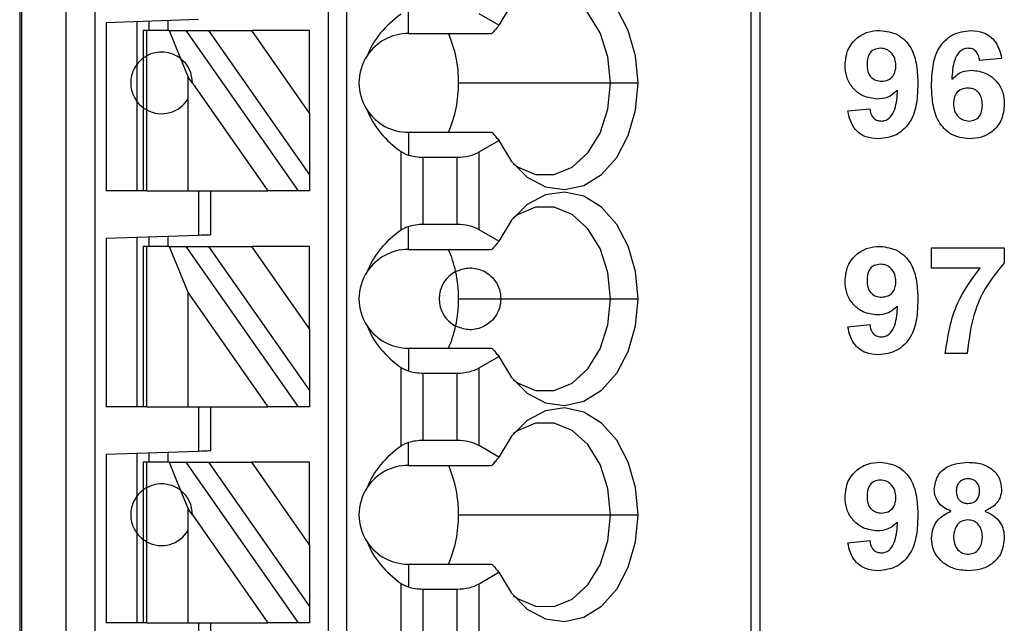
# Model space of a CAD drawing. Units: inches. Extents: x 0.1 to 16.9, y 0.1 to 10.9.
# Drawn here: x 9.1 to 9.7, y 6.3 to 6.7 of the extents above; entities that cross this region are included whole.
import ezdxf

# ---------------------------------------------------------------- set-up
doc = ezdxf.new("R2010")
doc.units = ezdxf.units.IN
doc.header["$MEASUREMENT"] = 0

msp = doc.modelspace()

# ---------------------------------------------------------------- linework, layer by layer
at = {"color": 7, "linetype": 'Continuous', "lineweight": 25}
for p, q in [((9.07016, 8.2426), (9.07016, 5.28984)), ((9.07135, 8.2426), (9.07135, 5.28984)), ((9.09983, 5.28984), (9.09983, 8.2426)), ((9.11833, 5.28984), (9.11833, 8.2426)), ((9.26701, 8.2426), (9.26701, 5.3489)), ((9.27882, 8.2426), (9.27882, 5.3489)), ((9.53683, 8.2426), (9.53683, 5.28984)), ((9.5426, 8.2426), (9.5426, 5.28984)), ((9.12528, 6.69656), (9.18433, 6.69862)), ((9.31819, 6.68945), (9.31819, 6.70398)), ((9.37603, 6.6947), (9.36333, 6.70203)), ((9.12528, 6.69656), (9.12528, 6.58906)), ((9.14496, 6.69725), (9.14496, 6.66976)), ((9.15283, 6.69142), (9.15283, 6.69752)), ((9.16465, 6.69794), (9.16465, 6.69142)), ((9.1489, 6.69142), (9.1489, 6.6737)), ((9.1512, 6.69142), (9.1489, 6.69142)), ((9.1512, 6.67519), (9.1512, 6.69142)), ((9.1655, 6.69142), (9.1512, 6.69142)), ((9.1655, 6.69142), (9.17289, 6.67341)), ((9.1655, 6.69142), (9.17631, 6.69142)), ((9.24799, 6.58906), (9.17631, 6.69142)), ((9.17631, 6.69142), (9.19073, 6.69142)), ((9.19073, 6.69142), (9.2552, 6.59935)), ((9.19073, 6.69142), (9.21829, 6.69142)), ((9.2552, 6.63871), (9.21829, 6.69142)), ((9.2552, 6.69142), (9.21829, 6.69142)), ((9.2552, 6.63871), (9.2552, 6.69142)), ((9.31819, 6.68945), (9.37157, 6.68945)), ((9.1489, 6.6737), (9.1489, 6.64221)), ((9.1512, 6.64072), (9.1512, 6.67519)), ((9.69679, 6.6736), (9.68278, 6.67216)), ((9.14496, 6.66976), (9.14496, 6.64614)), ((9.17289, 6.67341), (9.17771, 6.66168)), ((9.17771, 6.64804), (9.17771, 6.66168)), ((9.18039, 6.65785), (9.17771, 6.66168)), ((9.18039, 6.65785), (9.22856, 6.58906)), ((9.35025, 6.65795), (9.44724, 6.65795)), ((9.44724, 6.65795), (9.4648, 6.65795)), ((9.14496, 6.64614), (9.14496, 6.58906)), ((9.1489, 6.64221), (9.1489, 6.58906)), ((9.17771, 6.58906), (9.17771, 6.64804)), ((9.1512, 6.58906), (9.1512, 6.64072)), ((9.2552, 6.63871), (9.2552, 6.59935)), ((9.59869, 6.64005), (9.61271, 6.6415)), ((9.31819, 6.62646), (9.31819, 6.61193)), ((9.31819, 6.62646), (9.37157, 6.62646)), ((9.36333, 6.61387), (9.37603, 6.62121)), ((9.31368, 6.564), (9.31368, 6.61411)), ((9.36333, 6.56424), (9.36333, 6.61387)), ((9.3276, 6.61055), (9.34941, 6.61055)), ((9.3276, 6.56757), (9.3276, 6.61055)), ((9.34941, 6.56757), (9.34941, 6.61055)), ((9.2552, 6.59935), (9.2552, 6.58906)), ((9.1489, 6.58906), (9.12528, 6.58906)), ((9.1512, 6.58906), (9.1489, 6.58906)), ((9.1512, 6.58906), (9.17771, 6.58906)), ((9.17771, 6.58906), (9.22856, 6.58906)), ((9.18433, 6.58906), (9.18433, 6.56083)), ((9.19221, 6.5611), (9.19221, 6.58906)), ((9.24799, 6.58906), (9.22856, 6.58906)), ((9.2552, 6.58906), (9.24799, 6.58906)), ((9.34941, 6.56757), (9.3276, 6.56757)), ((9.12528, 6.55877), (9.18433, 6.56083)), ((9.31819, 6.55165), (9.31819, 6.56618)), ((9.37603, 6.5569), (9.36333, 6.56424)), ((9.12528, 6.55877), (9.12528, 6.45126)), ((9.14496, 6.55945), (9.14496, 6.45126)), ((9.15283, 6.55362), (9.15283, 6.55973)), ((9.16465, 6.56014), (9.16465, 6.55362)), ((9.1489, 6.55362), (9.1489, 6.45126)), ((9.1512, 6.55362), (9.1489, 6.55362)), ((9.1512, 6.45126), (9.1512, 6.55362)), ((9.1655, 6.55362), (9.1512, 6.55362)), ((9.1655, 6.55362), (9.17771, 6.52388)), ((9.1655, 6.55362), (9.17631, 6.55362)), ((9.24799, 6.45126), (9.17631, 6.55362)), ((9.17631, 6.55362), (9.19073, 6.55362)), ((9.19073, 6.55362), (9.2552, 6.46156)), ((9.19073, 6.55362), (9.21829, 6.55362)), ((9.2552, 6.50091), (9.21829, 6.55362)), ((9.2552, 6.55362), (9.21829, 6.55362)), ((9.2552, 6.50091), (9.2552, 6.55362)), ((9.31819, 6.55165), (9.37157, 6.55165)), ((9.65212, 6.55276), (9.69854, 6.55276)), ((9.65212, 6.53962), (9.65212, 6.55276)), ((9.69854, 6.55276), (9.69854, 6.54312)), ((9.68309, 6.53962), (9.65212, 6.53962)), ((9.17771, 6.45126), (9.17771, 6.52388)), ((9.17771, 6.52388), (9.22856, 6.45126)), ((9.35025, 6.52016), (9.37724, 6.52016)), ((9.37724, 6.52016), (9.44724, 6.52016)), ((9.44724, 6.52016), (9.4648, 6.52016)), ((9.2552, 6.50091), (9.2552, 6.46156)), ((9.59869, 6.50226), (9.61271, 6.50371)), ((9.31819, 6.48866), (9.31819, 6.47413)), ((9.31819, 6.48866), (9.37157, 6.48866)), ((9.67489, 6.48532), (9.66088, 6.48532)), ((9.36333, 6.47608), (9.37603, 6.48342)), ((9.31368, 6.42621), (9.31368, 6.47631)), ((9.3276, 6.42977), (9.3276, 6.47275)), ((9.3276, 6.47275), (9.34941, 6.47275)), ((9.34941, 6.42977), (9.34941, 6.47275)), ((9.36333, 6.42644), (9.36333, 6.47608)), ((9.2552, 6.46156), (9.2552, 6.45126)), ((9.1489, 6.45126), (9.12528, 6.45126)), ((9.1512, 6.45126), (9.1489, 6.45126)), ((9.1512, 6.45126), (9.17771, 6.45126)), ((9.17771, 6.45126), (9.22856, 6.45126)), ((9.18433, 6.45126), (9.18433, 6.42303)), ((9.19221, 6.42331), (9.19221, 6.45126)), ((9.24799, 6.45126), (9.22856, 6.45126)), ((9.2552, 6.45126), (9.24799, 6.45126)), ((9.31819, 6.41386), (9.31819, 6.42839)), ((9.34941, 6.42977), (9.3276, 6.42977)), ((9.12528, 6.42097), (9.18433, 6.42303)), ((9.16465, 6.42235), (9.16465, 6.41583)), ((9.37603, 6.41911), (9.36333, 6.42644)), ((9.12528, 6.42097), (9.12528, 6.31347)), ((9.14496, 6.42166), (9.14496, 6.39417)), ((9.1489, 6.41583), (9.1489, 6.39811)), ((9.1512, 6.41583), (9.1489, 6.41583)), ((9.1512, 6.3996), (9.1512, 6.41583)), ((9.1655, 6.41583), (9.1512, 6.41583)), ((9.15283, 6.41583), (9.15283, 6.42193)), ((9.1655, 6.41583), (9.17289, 6.39782)), ((9.1655, 6.41583), (9.17631, 6.41583)), ((9.24799, 6.31347), (9.17631, 6.41583)), ((9.17631, 6.41583), (9.19073, 6.41583)), ((9.19073, 6.41583), (9.2552, 6.32376)), ((9.19073, 6.41583), (9.21829, 6.41583)), ((9.2552, 6.36312), (9.21829, 6.41583)), ((9.2552, 6.41583), (9.21829, 6.41583)), ((9.2552, 6.36312), (9.2552, 6.41583)), ((9.31819, 6.41386), (9.37157, 6.41386)), ((9.1489, 6.39811), (9.1489, 6.36661)), ((9.1512, 6.36512), (9.1512, 6.3996)), ((9.17289, 6.39782), (9.17771, 6.38609)), ((9.14496, 6.39417), (9.14496, 6.37055)), ((9.18039, 6.38226), (9.17771, 6.38609)), ((9.17771, 6.37245), (9.17771, 6.38609)), ((9.18039, 6.38226), (9.22856, 6.31347)), ((9.35025, 6.38236), (9.44724, 6.38236)), ((9.44724, 6.38236), (9.4648, 6.38236)), ((9.17771, 6.31347), (9.17771, 6.37245)), ((9.14496, 6.37055), (9.14496, 6.31347)), ((9.1489, 6.36661), (9.1489, 6.31347)), ((9.59869, 6.36446), (9.61271, 6.36591)), ((9.1512, 6.31347), (9.1512, 6.36512)), ((9.2552, 6.36312), (9.2552, 6.32376)), ((9.31819, 6.35087), (9.31819, 6.33634)), ((9.31819, 6.35087), (9.37157, 6.35087)), ((9.36333, 6.33828), (9.37603, 6.34562)), ((9.31368, 6.28841), (9.31368, 6.33852)), ((9.3276, 6.29197), (9.3276, 6.33496)), ((9.3276, 6.33496), (9.34941, 6.33496)), ((9.34941, 6.29197), (9.34941, 6.33496)), ((9.36333, 6.28865), (9.36333, 6.33828)), ((9.2552, 6.32376), (9.2552, 6.31347)), ((9.1489, 6.31347), (9.12528, 6.31347)), ((9.1512, 6.31347), (9.1489, 6.31347)), ((9.1512, 6.31347), (9.17771, 6.31347)), ((9.17771, 6.31347), (9.22856, 6.31347)), ((9.18433, 6.31347), (9.18433, 6.28524)), ((9.19221, 6.28551), (9.19221, 6.31347)), ((9.24799, 6.31347), (9.22856, 6.31347)), ((9.2552, 6.31347), (9.24799, 6.31347))]:
    msp.add_line(p, q, dxfattribs=at)
at = {"color": 7, "linetype": 'Continuous', "lineweight": 25, "flags": 128}
for points in [[(9.4648, 6.65795), (9.46322, 6.67529), (9.45857, 6.69148), (9.45115, 6.70547), (9.44147, 6.71634), (9.43015, 6.72336), (9.41794, 6.72607), (9.40564, 6.72431), (9.39407, 6.71818), (9.38398, 6.70809), (9.37603, 6.6947)], [(9.44724, 6.65795), (9.44553, 6.67465), (9.44056, 6.68998), (9.43273, 6.7027), (9.42268, 6.71177), (9.41122, 6.71645), (9.3993, 6.71636), (9.38788, 6.71151), (9.38508, 6.70948)], [(9.37603, 6.62121), (9.38398, 6.60782), (9.39407, 6.59773), (9.40564, 6.5916), (9.41794, 6.58983), (9.43015, 6.59255), (9.44147, 6.59957), (9.45115, 6.61043), (9.45857, 6.62442), (9.46322, 6.64062), (9.4648, 6.65795)], [(9.38508, 6.60642), (9.38788, 6.6044), (9.3993, 6.59955), (9.41122, 6.59946), (9.42268, 6.60414), (9.43273, 6.61321), (9.44056, 6.62593), (9.44553, 6.64126), (9.44724, 6.65795)], [(9.4648, 6.52016), (9.46322, 6.53749), (9.45857, 6.55369), (9.45115, 6.56768), (9.44147, 6.57854), (9.43015, 6.58556), (9.41794, 6.58828), (9.40564, 6.58652), (9.39407, 6.58039), (9.38398, 6.57029), (9.37603, 6.5569)], [(9.44724, 6.52016), (9.44553, 6.53685), (9.44056, 6.55218), (9.43273, 6.5649), (9.42268, 6.57397), (9.41122, 6.57865), (9.3993, 6.57856), (9.38788, 6.57371), (9.38508, 6.57169)], [(9.18433, 6.56083), (9.18587, 6.56088), (9.18734, 6.56093), (9.18871, 6.56098), (9.1899, 6.56102), (9.19088, 6.56106), (9.19161, 6.56108), (9.19205, 6.5611), (9.19221, 6.5611)], [(9.37603, 6.48342), (9.38398, 6.47002), (9.39407, 6.45993), (9.40564, 6.4538), (9.41794, 6.45204), (9.43015, 6.45475), (9.44147, 6.46178), (9.45115, 6.47264), (9.45857, 6.48663), (9.46322, 6.50282), (9.4648, 6.52016)], [(9.38508, 6.46863), (9.38788, 6.46661), (9.3993, 6.46175), (9.41122, 6.46166), (9.42268, 6.46635), (9.43273, 6.47542), (9.44056, 6.48813), (9.44553, 6.50347), (9.44724, 6.52016)], [(9.4648, 6.38236), (9.46322, 6.3997), (9.45857, 6.41589), (9.45115, 6.42988), (9.44147, 6.44075), (9.43015, 6.44777), (9.41794, 6.45048), (9.40564, 6.44872), (9.39407, 6.44259), (9.38398, 6.4325), (9.37603, 6.41911)], [(9.44724, 6.38236), (9.44553, 6.39906), (9.44056, 6.41439), (9.43273, 6.42711), (9.42268, 6.43618), (9.41122, 6.44086), (9.3993, 6.44077), (9.38788, 6.43591), (9.38508, 6.43389)], [(9.18433, 6.42303), (9.18587, 6.42309), (9.18734, 6.42314), (9.18871, 6.42319), (9.1899, 6.42323), (9.19088, 6.42326), (9.19161, 6.42329), (9.19205, 6.4233), (9.19221, 6.42331)], [(9.37603, 6.34562), (9.38398, 6.33223), (9.39407, 6.32214), (9.40564, 6.31601), (9.41794, 6.31424), (9.43015, 6.31696), (9.44147, 6.32398), (9.45115, 6.33484), (9.45857, 6.34883), (9.46322, 6.36503), (9.4648, 6.38236)], [(9.38508, 6.33083), (9.38788, 6.32881), (9.3993, 6.32396), (9.41122, 6.32387), (9.42268, 6.32855), (9.43273, 6.33762), (9.44056, 6.35034), (9.44553, 6.36567), (9.44724, 6.38236)]]:
    msp.add_lwpolyline(points, dxfattribs=at)
at = {"color": 7, "linetype": 'Continuous', "lineweight": 25}
for centre, radius, start, end in [((9.31819, 6.65795), 0.0315, 90, 146.63786), ((9.27329, 6.65863), 0.07697, 359.49352, 23.6002), ((9.16071, 6.65795), 0.01969, 51.7617, 118.87123), ((9.31819, 6.65795), 0.0315, 146.63786, 213.36214), ((9.16071, 6.65795), 0.01969, 359.69845, 51.7617), ((9.27229, 6.65748), 0.07797, 336.55593, 0.35031), ((9.16071, 6.65795), 0.01969, 241.12877, 329.74928), ((9.31819, 6.65795), 0.0315, 213.36214, 270), ((9.31819, 6.52016), 0.0315, 90, 146.63786), ((9.27775, 6.52239), 0.07226, 12.13423, 23.88977), ((9.31819, 6.52016), 0.0315, 146.63786, 213.36214), ((9.35756, 6.52016), 0.01969, 117.74447, 242.25553), ((9.26838, 6.52023), 0.08187, 359.94689, 12.23149), ((9.26838, 6.52008), 0.08187, 347.76853, 0.05309), ((9.31819, 6.52016), 0.0315, 213.36214, 270), ((9.27775, 6.51793), 0.07226, 336.11039, 347.86562), ((9.31819, 6.38236), 0.0315, 90, 146.63786), ((9.27328, 6.38304), 0.07697, 359.49386, 23.59986), ((9.16071, 6.38236), 0.01969, 51.7617, 118.87123), ((9.16071, 6.38236), 0.01969, 359.69845, 51.7617), ((9.31819, 6.38236), 0.0315, 146.63786, 213.36214), ((9.27229, 6.38189), 0.07797, 336.55604, 0.35024), ((9.16071, 6.38236), 0.01969, 241.12877, 329.74928), ((9.31819, 6.38236), 0.0315, 213.36214, 270)]:
    msp.add_arc(centre, radius, start, end, dxfattribs=at)
at = {"color": 8, "linetype": 'Continuous', "lineweight": 25}
for centre, start, end in [((9.16071, 6.65795), 126.8699, 143.1301), ((9.16071, 6.65795), 216.8699, 233.1301), ((9.16071, 6.38236), 126.8699, 143.1301), ((9.16071, 6.38236), 216.8699, 233.1301)]:
    msp.add_arc(centre, 0.01969, start, end, dxfattribs=at)
at = {"color": 7, "linetype": 'Continuous', "lineweight": 25}
for centre, major_axis, ratio, start_param, end_param in [((9.35862, 6.65795), (0.07003, 0), 0.816497, 2.267626, 2.83382), ((9.35862, 6.65795), (0.07003, 0), 0.816497, 3.449365, 4.015559), ((9.3276, 6.62191), (0.01969, 0), 0.57735, 4.214155, 4.712389), ((9.34941, 6.62191), (0.01969, 0), 0.57735, 4.712389, 5.497787), ((9.3276, 6.5562), (0.01969, 0), 0.57735, 1.570796, 2.069031), ((9.34941, 6.5562), (0.01969, 0), 0.57735, 0.785398, 1.570796), ((9.35862, 6.52016), (0.07003, 0), 0.816497, 2.267626, 2.83382), ((9.35862, 6.52016), (0.07003, 0), 0.816497, 3.449365, 4.015559), ((9.3276, 6.48412), (0.01969, 0), 0.57735, 4.214155, 4.712389), ((9.34941, 6.48412), (0.01969, 0), 0.57735, 4.712389, 5.497787), ((9.3276, 6.4184), (0.01969, 0), 0.57735, 1.570796, 2.069031), ((9.34941, 6.4184), (0.01969, 0), 0.57735, 0.785398, 1.570796), ((9.35862, 6.38236), (0.07003, 0), 0.816497, 2.267626, 2.83382), ((9.35862, 6.38236), (0.07003, 0), 0.816497, 3.449365, 4.015559), ((9.3276, 6.34632), (0.01969, 0), 0.57735, 4.214155, 4.712389), ((9.34941, 6.34632), (0.01969, 0), 0.57735, 4.712389, 5.497787)]:
    msp.add_ellipse(centre, major_axis=major_axis, ratio=ratio, start_param=start_param, end_param=end_param, dxfattribs=at)
for points, knots in [([(9.37603, 6.6947), (9.37552, 6.6941), (9.37468, 6.69312), (9.37352, 6.69176), (9.37254, 6.69061), (9.3719, 6.68983), (9.37157, 6.68945)], [0, 0, 0, 0, 0.339997, 0.560002, 0.780001, 1, 1, 1, 1]), ([(9.59694, 6.66919), (9.59724, 6.67252), (9.59784, 6.67916), (9.60383, 6.68668), (9.61141, 6.69086), (9.61661, 6.69124), (9.61922, 6.69143)], [0, 0, 0, 0, 0.280026, 0.559134, 0.77936, 1, 1, 1, 1]), ([(9.61922, 6.69143), (9.6232, 6.69092), (9.62918, 6.69015), (9.6354, 6.68508), (9.64024, 6.6788), (9.64296, 6.66903), (9.64323, 6.66118), (9.64336, 6.65724)], [0, 0, 0, 0, 0.248403, 0.373708, 0.498988, 0.749041, 1, 1, 1, 1]), ([(9.65212, 6.65635), (9.65226, 6.66042), (9.65254, 6.66853), (9.65541, 6.6786), (9.66048, 6.68503), (9.66698, 6.69017), (9.67317, 6.69093), (9.67728, 6.69143)], [0, 0, 0, 0, 0.2509128, 0.5009134, 0.6261854, 0.7514709, 1, 1, 1, 1]), ([(9.67728, 6.69143), (9.68001, 6.69119), (9.68548, 6.69071), (9.69184, 6.68598), (9.69544, 6.67988), (9.69634, 6.67569), (9.69679, 6.6736)], [0, 0, 0, 0, 0.279845, 0.55897, 0.779227, 1, 1, 1, 1]), ([(9.61953, 6.68004), (9.61811, 6.67988), (9.61526, 6.67955), (9.61129, 6.6758), (9.61108, 6.67206), (9.61095, 6.66976)], [0, 0, 0, 0, 0.2807045, 0.5600848, 1, 1, 1, 1]), ([(9.62935, 6.66886), (9.62925, 6.67043), (9.62905, 6.67356), (9.62657, 6.67729), (9.62321, 6.67964), (9.62076, 6.67991), (9.61953, 6.68004)], [0, 0, 0, 0, 0.280494, 0.559424, 0.77982, 1, 1, 1, 1]), ([(9.67544, 6.68004), (9.67441, 6.67993), (9.67236, 6.67969), (9.66894, 6.67721), (9.66565, 6.67059), (9.6653, 6.66443), (9.66507, 6.66031)], [0, 0, 0, 0, 0.124846, 0.249891, 0.498375, 1, 1, 1, 1]), ([(9.68278, 6.67216), (9.6826, 6.67327), (9.68226, 6.67548), (9.68062, 6.67825), (9.67809, 6.67983), (9.67632, 6.67997), (9.67544, 6.68004)], [0, 0, 0, 0, 0.280711, 0.560025, 0.779734, 1, 1, 1, 1]), ([(9.1512, 6.67519), (9.15076, 6.67493), (9.15003, 6.6745), (9.14936, 6.67404), (9.14897, 6.67376), (9.14892, 6.67372), (9.1489, 6.6737)], [0, 0, 0, 0, 0.339846, 0.559954, 0.780011, 1, 1, 1, 1]), ([(9.14496, 6.66976), (9.14484, 6.66961), (9.14461, 6.66932), (9.14298, 6.66677), (9.14144, 6.66279), (9.14082, 6.65795), (9.14144, 6.65312), (9.14298, 6.64913), (9.14461, 6.64659), (9.14484, 6.64629), (9.14496, 6.64614)], [0, 0, 0, 0, 0.125041, 0.250005, 0.374961, 0.500001, 0.625039, 0.749996, 0.874959, 1, 1, 1, 1]), ([(9.61756, 6.64763), (9.61445, 6.64803), (9.60821, 6.64881), (9.60133, 6.65467), (9.59746, 6.66183), (9.59711, 6.66674), (9.59694, 6.66919)], [0, 0, 0, 0, 0.279381, 0.559143, 0.779354, 1, 1, 1, 1]), ([(9.61095, 6.66976), (9.61102, 6.66826), (9.61116, 6.66525), (9.6133, 6.66144), (9.6167, 6.65934), (9.61906, 6.65913), (9.62025, 6.65902)], [0, 0, 0, 0, 0.2807951, 0.5592034, 0.7794878, 1, 1, 1, 1]), ([(9.62025, 6.65902), (9.62166, 6.65918), (9.62449, 6.6595), (9.6277, 6.66213), (9.62917, 6.66553), (9.62929, 6.66775), (9.62935, 6.66886)], [0, 0, 0, 0, 0.279819, 0.558954, 0.779104, 1, 1, 1, 1]), ([(9.66507, 6.66031), (9.66711, 6.66215), (9.67076, 6.66543), (9.67562, 6.66585), (9.67777, 6.66603)], [0, 0, 0, 0, 0.5590085, 1, 1, 1, 1]), ([(9.67777, 6.66603), (9.6809, 6.66565), (9.68716, 6.66489), (9.69408, 6.65905), (9.69802, 6.6519), (9.69837, 6.64698), (9.69854, 6.64451)], [0, 0, 0, 0, 0.27949, 0.559173, 0.779359, 1, 1, 1, 1]), ([(9.64336, 6.65724), (9.64322, 6.65318), (9.64295, 6.64507), (9.64002, 6.63501), (9.63495, 6.62859), (9.62843, 6.62348), (9.62225, 6.62273), (9.61814, 6.62223)], [0, 0, 0, 0, 0.250917, 0.500894, 0.626166, 0.751447, 1, 1, 1, 1]), ([(9.67621, 6.62223), (9.67224, 6.62275), (9.66627, 6.62353), (9.66007, 6.62859), (9.65524, 6.63485), (9.65253, 6.64459), (9.65226, 6.65243), (9.65212, 6.65635)], [0, 0, 0, 0, 0.248417, 0.373715, 0.498997, 0.749044, 1, 1, 1, 1]), ([(9.67526, 6.65464), (9.67385, 6.65448), (9.67101, 6.65417), (9.6678, 6.65154), (9.6663, 6.64815), (9.66619, 6.64593), (9.66613, 6.64482)], [0, 0, 0, 0, 0.279842, 0.559075, 0.779094, 1, 1, 1, 1]), ([(9.68453, 6.64384), (9.68447, 6.64536), (9.68434, 6.64837), (9.6822, 6.65218), (9.67883, 6.65434), (9.67645, 6.65454), (9.67526, 6.65464)], [0, 0, 0, 0, 0.280829, 0.5592215, 0.7794985, 1, 1, 1, 1]), ([(9.63046, 6.65331), (9.62837, 6.65148), (9.62464, 6.64821), (9.61973, 6.64781), (9.61756, 6.64763)], [0, 0, 0, 0, 0.559019, 1, 1, 1, 1]), ([(9.62014, 6.63362), (9.62116, 6.63374), (9.6232, 6.63398), (9.62658, 6.63649), (9.6298, 6.6431), (9.63019, 6.64922), (9.63046, 6.65331)], [0, 0, 0, 0, 0.124799, 0.249842, 0.498476, 1, 1, 1, 1]), ([(9.1489, 6.64221), (9.14896, 6.64216), (9.14905, 6.64209), (9.14965, 6.64166), (9.15032, 6.64122), (9.15091, 6.64088), (9.1512, 6.64072)], [0, 0, 0, 0, 0.339197, 0.559422, 0.779686, 1, 1, 1, 1]), ([(9.66613, 6.64482), (9.66623, 6.64325), (9.66642, 6.64012), (9.66889, 6.63638), (9.67225, 6.63404), (9.6747, 6.63376), (9.67592, 6.63362)], [0, 0, 0, 0, 0.280503, 0.559385, 0.77988, 1, 1, 1, 1]), ([(9.67592, 6.63362), (9.67734, 6.63378), (9.68018, 6.63411), (9.68419, 6.63781), (9.6844, 6.64155), (9.68453, 6.64384)], [0, 0, 0, 0, 0.280756, 0.560242, 1, 1, 1, 1]), ([(9.69854, 6.64451), (9.69825, 6.64118), (9.69766, 6.63451), (9.69167, 6.62694), (9.68404, 6.6228), (9.67882, 6.62242), (9.67621, 6.62223)], [0, 0, 0, 0, 0.280025, 0.559144, 0.779324, 1, 1, 1, 1]), ([(9.61814, 6.62223), (9.6154, 6.62245), (9.60992, 6.62288), (9.60347, 6.62755), (9.6, 6.63375), (9.59913, 6.63795), (9.59869, 6.64005)], [0, 0, 0, 0, 0.280034, 0.558771, 0.779104, 1, 1, 1, 1]), ([(9.61271, 6.6415), (9.61288, 6.64039), (9.61324, 6.63816), (9.6149, 6.63537), (9.61747, 6.63382), (9.61925, 6.63369), (9.62014, 6.63362)], [0, 0, 0, 0, 0.2807091, 0.5599079, 0.7796685, 1, 1, 1, 1]), ([(9.37157, 6.62646), (9.37207, 6.62586), (9.3729, 6.62488), (9.37406, 6.62352), (9.37504, 6.62236), (9.3757, 6.62159), (9.37603, 6.62121)], [0, 0, 0, 0, 0.340002, 0.560001, 0.779999, 1, 1, 1, 1]), ([(9.31368, 6.61411), (9.31413, 6.61381), (9.31487, 6.61333), (9.31604, 6.61275), (9.31708, 6.6123), (9.31782, 6.61205), (9.31819, 6.61193)], [0, 0, 0, 0, 0.339964, 0.560054, 0.78008, 1, 1, 1, 1]), ([(9.31819, 6.56618), (9.31762, 6.56599), (9.31668, 6.56566), (9.3155, 6.56509), (9.31454, 6.56458), (9.31397, 6.5642), (9.31368, 6.564)], [0, 0, 0, 0, 0.339806, 0.559908, 0.78001, 1, 1, 1, 1]), ([(9.37603, 6.5569), (9.37552, 6.55631), (9.37468, 6.55533), (9.37352, 6.55397), (9.37254, 6.55281), (9.3719, 6.55204), (9.37157, 6.55165)], [0, 0, 0, 0, 0.34, 0.560002, 0.780001, 1, 1, 1, 1]), ([(9.59694, 6.5314), (9.59724, 6.53472), (9.59784, 6.54137), (9.60383, 6.54889), (9.61141, 6.55306), (9.61661, 6.55344), (9.61922, 6.55364)], [0, 0, 0, 0, 0.280026, 0.559134, 0.77936, 1, 1, 1, 1]), ([(9.61922, 6.55364), (9.6232, 6.55312), (9.62918, 6.55235), (9.6354, 6.54728), (9.64024, 6.54101), (9.64296, 6.53124), (9.64323, 6.52338), (9.64336, 6.51945)], [0, 0, 0, 0, 0.248403, 0.373708, 0.498988, 0.749041, 1, 1, 1, 1]), ([(9.61953, 6.54225), (9.61811, 6.54208), (9.61526, 6.54176), (9.61129, 6.53801), (9.61108, 6.53426), (9.61095, 6.53197)], [0, 0, 0, 0, 0.2807045, 0.5600848, 1, 1, 1, 1]), ([(9.62935, 6.53107), (9.62925, 6.53263), (9.62905, 6.53576), (9.62657, 6.53949), (9.62321, 6.54185), (9.62076, 6.54212), (9.61953, 6.54225)], [0, 0, 0, 0, 0.280494, 0.559424, 0.77982, 1, 1, 1, 1]), ([(9.69854, 6.54312), (9.69476, 6.53853), (9.68718, 6.52933), (9.67792, 6.50989), (9.67604, 6.49463), (9.67489, 6.48532)], [0, 0, 0, 0, 0.280103, 0.560589, 1, 1, 1, 1]), ([(9.3484, 6.53758), (9.35098, 6.53857), (9.35613, 6.54055), (9.36388, 6.5393), (9.36989, 6.53583), (9.37382, 6.53173), (9.37668, 6.52632), (9.37706, 6.52221), (9.37724, 6.52016)], [0, 0, 0, 0, 0.250248, 0.499837, 0.62505, 0.750122, 0.875083, 1, 1, 1, 1]), ([(9.66088, 6.48532), (9.66261, 6.49648), (9.6657, 6.51645), (9.67777, 6.53253), (9.68309, 6.53962)], [0, 0, 0, 0, 0.559128, 1, 1, 1, 1]), ([(9.61756, 6.50984), (9.61445, 6.51023), (9.60821, 6.51102), (9.60133, 6.51688), (9.59746, 6.52404), (9.59711, 6.52894), (9.59694, 6.5314)], [0, 0, 0, 0, 0.279381, 0.559143, 0.779354, 1, 1, 1, 1]), ([(9.61095, 6.53197), (9.61102, 6.53046), (9.61116, 6.52746), (9.6133, 6.52365), (9.6167, 6.52155), (9.61906, 6.52133), (9.62025, 6.52123)], [0, 0, 0, 0, 0.2807951, 0.5592034, 0.7794878, 1, 1, 1, 1]), ([(9.62025, 6.52123), (9.62166, 6.52139), (9.62449, 6.52171), (9.6277, 6.52434), (9.62917, 6.52773), (9.62929, 6.52995), (9.62935, 6.53107)], [0, 0, 0, 0, 0.279819, 0.558954, 0.779104, 1, 1, 1, 1]), ([(9.37724, 6.52016), (9.37706, 6.5181), (9.37668, 6.51399), (9.37382, 6.50859), (9.36989, 6.50449), (9.36388, 6.50101), (9.35613, 6.49976), (9.35098, 6.50174), (9.3484, 6.50274)], [0, 0, 0, 0, 0.124915, 0.249878, 0.37495, 0.500158, 0.749752, 1, 1, 1, 1]), ([(9.64336, 6.51945), (9.64322, 6.51538), (9.64295, 6.50727), (9.64002, 6.49722), (9.63495, 6.49079), (9.62843, 6.48569), (9.62225, 6.48494), (9.61814, 6.48444)], [0, 0, 0, 0, 0.250917, 0.500894, 0.626166, 0.751447, 1, 1, 1, 1]), ([(9.63046, 6.51552), (9.62837, 6.51369), (9.62464, 6.51041), (9.61973, 6.51001), (9.61756, 6.50984)], [0, 0, 0, 0, 0.559019, 1, 1, 1, 1]), ([(9.62014, 6.49583), (9.62116, 6.49595), (9.6232, 6.49619), (9.62658, 6.49869), (9.6298, 6.5053), (9.63019, 6.51143), (9.63046, 6.51552)], [0, 0, 0, 0, 0.124799, 0.249842, 0.498476, 1, 1, 1, 1]), ([(9.61814, 6.48444), (9.6154, 6.48466), (9.60992, 6.48509), (9.60347, 6.48975), (9.6, 6.49596), (9.59913, 6.50016), (9.59869, 6.50226)], [0, 0, 0, 0, 0.280034, 0.558771, 0.779104, 1, 1, 1, 1]), ([(9.61271, 6.50371), (9.61288, 6.50259), (9.61324, 6.50037), (9.6149, 6.49757), (9.61747, 6.49602), (9.61925, 6.49589), (9.62014, 6.49583)], [0, 0, 0, 0, 0.28071, 0.559909, 0.779667, 1, 1, 1, 1]), ([(9.37157, 6.48866), (9.37207, 6.48807), (9.3729, 6.48709), (9.37406, 6.48572), (9.37504, 6.48457), (9.3757, 6.4838), (9.37603, 6.48342)], [0, 0, 0, 0, 0.339999, 0.559998, 0.779996, 1, 1, 1, 1]), ([(9.31368, 6.47631), (9.31413, 6.47602), (9.31487, 6.47554), (9.31604, 6.47496), (9.31708, 6.47451), (9.31782, 6.47426), (9.31819, 6.47413)], [0, 0, 0, 0, 0.339964, 0.560054, 0.78008, 1, 1, 1, 1]), ([(9.31819, 6.42839), (9.31762, 6.42819), (9.31668, 6.42787), (9.3155, 6.4273), (9.31454, 6.42678), (9.31397, 6.4264), (9.31368, 6.42621)], [0, 0, 0, 0, 0.33981, 0.559907, 0.780015, 1, 1, 1, 1]), ([(9.37603, 6.41911), (9.37552, 6.41851), (9.37468, 6.41753), (9.37352, 6.41617), (9.37254, 6.41502), (9.3719, 6.41424), (9.37157, 6.41386)], [0, 0, 0, 0, 0.34, 0.560002, 0.780001, 1, 1, 1, 1]), ([(9.59694, 6.3936), (9.59724, 6.39693), (9.59784, 6.40357), (9.60383, 6.41109), (9.61141, 6.41527), (9.61661, 6.41565), (9.61922, 6.41584)], [0, 0, 0, 0, 0.2800247, 0.5591333, 0.7793591, 1, 1, 1, 1]), ([(9.61922, 6.41584), (9.6232, 6.41533), (9.62918, 6.41456), (9.6354, 6.40949), (9.64024, 6.40321), (9.64296, 6.39344), (9.64323, 6.38559), (9.64336, 6.38165)], [0, 0, 0, 0, 0.248403, 0.373708, 0.498989, 0.749042, 1, 1, 1, 1]), ([(9.65387, 6.39854), (9.65428, 6.40144), (9.65509, 6.40725), (9.6632, 6.41481), (9.67073, 6.41545), (9.67533, 6.41584)], [0, 0, 0, 0, 0.2798351, 0.560041, 1, 1, 1, 1]), ([(9.67533, 6.41584), (9.67824, 6.41569), (9.68404, 6.41539), (9.69136, 6.4115), (9.69608, 6.40539), (9.69655, 6.40083), (9.69679, 6.39854)], [0, 0, 0, 0, 0.280923, 0.560276, 0.780101, 1, 1, 1, 1]), ([(9.61953, 6.40445), (9.61811, 6.40429), (9.61526, 6.40396), (9.61129, 6.40021), (9.61108, 6.39647), (9.61095, 6.39417)], [0, 0, 0, 0, 0.280705, 0.560085, 1, 1, 1, 1]), ([(9.62935, 6.39327), (9.62925, 6.39484), (9.62905, 6.39797), (9.62657, 6.4017), (9.62321, 6.40405), (9.62076, 6.40432), (9.61953, 6.40445)], [0, 0, 0, 0, 0.280494, 0.559421, 0.77982, 1, 1, 1, 1]), ([(9.67541, 6.40533), (9.67426, 6.40523), (9.67196, 6.40502), (9.66938, 6.40289), (9.66804, 6.40022), (9.66794, 6.39842), (9.66789, 6.39751)], [0, 0, 0, 0, 0.279992, 0.558963, 0.779265, 1, 1, 1, 1]), ([(9.68278, 6.39756), (9.68269, 6.39869), (9.68251, 6.40095), (9.68065, 6.40364), (9.67808, 6.40513), (9.6763, 6.40526), (9.67541, 6.40533)], [0, 0, 0, 0, 0.280239, 0.559504, 0.779496, 1, 1, 1, 1]), ([(9.1512, 6.3996), (9.15076, 6.39934), (9.15003, 6.39891), (9.14936, 6.39845), (9.14897, 6.39817), (9.14892, 6.39813), (9.1489, 6.39811)], [0, 0, 0, 0, 0.339846, 0.559956, 0.78001, 1, 1, 1, 1]), ([(9.66451, 6.38466), (9.6629, 6.38537), (9.65969, 6.38677), (9.65619, 6.39031), (9.6542, 6.39442), (9.65398, 6.39717), (9.65387, 6.39854)], [0, 0, 0, 0, 0.2802482, 0.5594936, 0.7797475, 1, 1, 1, 1]), ([(9.66789, 6.39751), (9.66796, 6.39636), (9.66812, 6.39406), (9.66994, 6.39126), (9.67258, 6.38976), (9.67439, 6.38963), (9.67529, 6.38956)], [0, 0, 0, 0, 0.280384, 0.559371, 0.77941, 1, 1, 1, 1]), ([(9.67529, 6.38956), (9.67646, 6.38967), (9.67878, 6.38989), (9.68138, 6.39207), (9.68264, 6.39482), (9.68273, 6.39664), (9.68278, 6.39756)], [0, 0, 0, 0, 0.279948, 0.558761, 0.779161, 1, 1, 1, 1]), ([(9.69679, 6.39854), (9.69661, 6.39679), (9.69625, 6.39329), (9.69261, 6.38791), (9.68854, 6.38589), (9.68606, 6.38466)], [0, 0, 0, 0, 0.280276, 0.560703, 1, 1, 1, 1]), ([(9.14496, 6.39417), (9.14484, 6.39402), (9.14461, 6.39372), (9.14298, 6.39118), (9.14144, 6.3872), (9.14082, 6.38236), (9.14144, 6.37753), (9.14298, 6.37354), (9.14461, 6.371), (9.14484, 6.3707), (9.14496, 6.37055)], [0, 0, 0, 0, 0.125041, 0.250004, 0.374962, 0.5, 0.625038, 0.749996, 0.874959, 1, 1, 1, 1]), ([(9.61756, 6.37204), (9.61445, 6.37244), (9.60821, 6.37322), (9.60133, 6.37908), (9.59746, 6.38624), (9.59711, 6.39115), (9.59694, 6.3936)], [0, 0, 0, 0, 0.27938, 0.559143, 0.779352, 1, 1, 1, 1]), ([(9.61095, 6.39417), (9.61102, 6.39267), (9.61116, 6.38966), (9.6133, 6.38585), (9.6167, 6.38375), (9.61906, 6.38354), (9.62025, 6.38343)], [0, 0, 0, 0, 0.2807951, 0.5592034, 0.7794878, 1, 1, 1, 1]), ([(9.62025, 6.38343), (9.62166, 6.38359), (9.62449, 6.38391), (9.6277, 6.38654), (9.62917, 6.38994), (9.62929, 6.39216), (9.62935, 6.39327)], [0, 0, 0, 0, 0.279818, 0.558952, 0.779105, 1, 1, 1, 1]), ([(9.65212, 6.36735), (9.65233, 6.36947), (9.65275, 6.37369), (9.65657, 6.38058), (9.6615, 6.38311), (9.66451, 6.38466)], [0, 0, 0, 0, 0.280814, 0.561368, 1, 1, 1, 1]), ([(9.68606, 6.38466), (9.68798, 6.38381), (9.69181, 6.38211), (9.69589, 6.37778), (9.6982, 6.37284), (9.69843, 6.36956), (9.69854, 6.36791)], [0, 0, 0, 0, 0.280213, 0.559767, 0.779783, 1, 1, 1, 1]), ([(9.64336, 6.38165), (9.64322, 6.37759), (9.64295, 6.36948), (9.64002, 6.35942), (9.63495, 6.353), (9.62843, 6.34789), (9.62225, 6.34714), (9.61814, 6.34664)], [0, 0, 0, 0, 0.250917, 0.500893, 0.626166, 0.751447, 1, 1, 1, 1]), ([(9.6753, 6.37905), (9.67383, 6.37891), (9.67088, 6.37863), (9.66704, 6.3746), (9.66648, 6.37087), (9.66613, 6.3686)], [0, 0, 0, 0, 0.280651, 0.560376, 1, 1, 1, 1]), ([(9.68453, 6.36845), (9.68442, 6.36993), (9.68422, 6.37288), (9.68197, 6.37647), (9.67879, 6.37872), (9.67647, 6.37894), (9.6753, 6.37905)], [0, 0, 0, 0, 0.280591, 0.560005, 0.779895, 1, 1, 1, 1]), ([(9.63046, 6.37772), (9.62837, 6.37589), (9.62464, 6.37262), (9.61973, 6.37222), (9.61756, 6.37204)], [0, 0, 0, 0, 0.559018, 1, 1, 1, 1]), ([(9.62014, 6.35803), (9.62116, 6.35815), (9.6232, 6.35839), (9.62658, 6.3609), (9.6298, 6.36751), (9.63019, 6.37363), (9.63046, 6.37772)], [0, 0, 0, 0, 0.124799, 0.24984, 0.498476, 1, 1, 1, 1]), ([(9.1489, 6.36661), (9.14896, 6.36657), (9.14905, 6.3665), (9.14965, 6.36607), (9.15032, 6.36563), (9.15091, 6.36529), (9.1512, 6.36512)], [0, 0, 0, 0, 0.339198, 0.559419, 0.779686, 1, 1, 1, 1]), ([(9.61271, 6.36591), (9.61288, 6.3648), (9.61324, 6.36257), (9.6149, 6.35978), (9.61747, 6.35823), (9.61925, 6.3581), (9.62014, 6.35803)], [0, 0, 0, 0, 0.280704, 0.559909, 0.779668, 1, 1, 1, 1]), ([(9.65968, 6.35153), (9.65721, 6.35401), (9.65281, 6.35844), (9.65233, 6.36462), (9.65212, 6.36735)], [0, 0, 0, 0, 0.558377, 1, 1, 1, 1]), ([(9.66613, 6.3686), (9.66622, 6.36704), (9.6664, 6.36393), (9.66854, 6.36004), (9.67182, 6.35754), (9.67427, 6.35728), (9.6755, 6.35715)], [0, 0, 0, 0, 0.28081, 0.560098, 0.780035, 1, 1, 1, 1]), ([(9.6755, 6.35715), (9.67702, 6.35737), (9.68006, 6.3578), (9.68401, 6.36208), (9.68433, 6.36603), (9.68453, 6.36845)], [0, 0, 0, 0, 0.279749, 0.559851, 1, 1, 1, 1]), ([(9.69854, 6.36791), (9.6982, 6.36461), (9.69751, 6.35802), (9.69119, 6.35078), (9.68346, 6.34711), (9.6783, 6.3468), (9.67571, 6.34664)], [0, 0, 0, 0, 0.279654, 0.558779, 0.779108, 1, 1, 1, 1]), ([(9.61814, 6.34664), (9.6154, 6.34686), (9.60992, 6.34729), (9.60347, 6.35196), (9.6, 6.35816), (9.59913, 6.36236), (9.59869, 6.36446)], [0, 0, 0, 0, 0.280034, 0.55877, 0.779104, 1, 1, 1, 1]), ([(9.37157, 6.35087), (9.37207, 6.35027), (9.3729, 6.34929), (9.37406, 6.34793), (9.37504, 6.34677), (9.3757, 6.346), (9.37603, 6.34562)], [0, 0, 0, 0, 0.339999, 0.559998, 0.779996, 1, 1, 1, 1]), ([(9.67571, 6.34664), (9.67248, 6.34683), (9.66671, 6.34716), (9.66183, 6.35019), (9.65968, 6.35153)], [0, 0, 0, 0, 0.560065, 1, 1, 1, 1]), ([(9.31368, 6.33852), (9.31413, 6.33822), (9.31487, 6.33774), (9.31604, 6.33716), (9.31708, 6.33671), (9.31782, 6.33646), (9.31819, 6.33634)], [0, 0, 0, 0, 0.339961, 0.560051, 0.780083, 1, 1, 1, 1])]:
    msp.add_open_spline(points, degree=3, knots=knots, dxfattribs=at)

doc.saveas('drawing.dxf')
